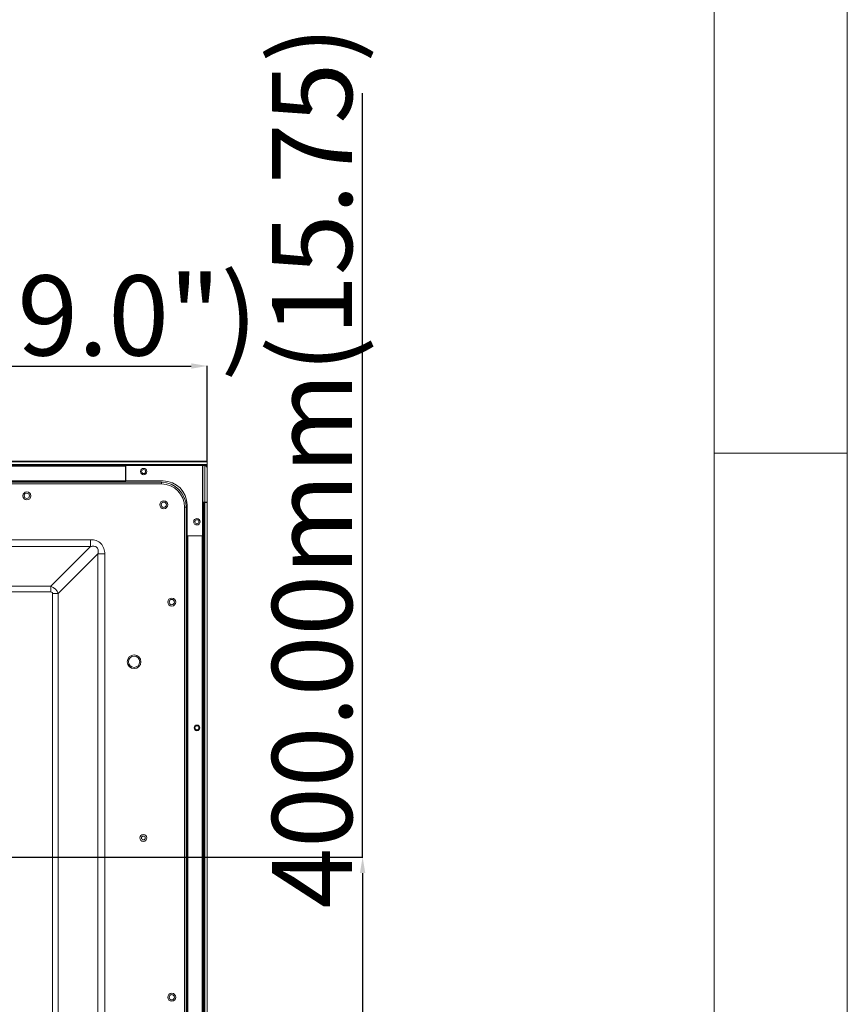
# Model space of a CAD drawing. Units: millimetres. Extents: x -1884 to 3059, y 821 to 4316.
# Drawn here: x 2541 to 3059, y 3057 to 3672 of the extents above; entities that cross this region are included whole.
import ezdxf

# ---------------------------------------------------------------- set-up
doc = ezdxf.new("R2010")
doc.units = ezdxf.units.MM
doc.header["$LTSCALE"] = 65.395
doc.header["$PDMODE"] = 3
doc.header["$PDSIZE"] = 8
doc.layers.get('0').update_dxf_attribs({"linetype": 'CONTINUOUS', "lineweight": 0})
doc.layers.get('Defpoints').update_dxf_attribs({"linetype": 'CONTINUOUS'})
doc.layers.add('dim', color=3, linetype='CONTINUOUS', lineweight=0)
doc.layers.add('实线', color=7, linetype='CONTINUOUS', lineweight=0)
doc.styles.get("Standard").update_dxf_attribs({"font": 'txt', "width": 0.8})
doc.dimstyles.get("Standard").update_dxf_attribs({"dimtxt": 50, "dimasz": 10, "dimexe": 0.18, "dimexo": 0.0625, "dimgap": 0.09, "dimtad": 1, "dimzin": 0, "dimdsep": 46, "dimtxsty": 'Standard', "dimcen": 0.09, "dimclrd": 3, "dimclre": 3, "dimclrt": 3, "dimadec": 0, "dimazin": 0, "dimtp": 0.01, "dimtm": 0.01, "dimtfac": 1, "dimtofl": 0, "dimtmove": 0, "dimatfit": 3, "dimfxl": 0, "dimtolj": 1, "dimtzin": 0, "dimarcsym": 0})

# ---------------------------------------------------------------- blocks, each defined once
blk = doc.blocks.new('*D15')
at = {"layer": 'Defpoints', "color": 0}
for p in [(2175.97, 3148.79), (2175.97, 2748.79), (2755.73, 2748.79)]:
    blk.add_point(p, dxfattribs=at)
at = {"layer": 'dim', "color": 3, "lineweight": -2}
for p, q in [((2755.73, 3148.79), (2755.73, 3625.64)), ((2176.04, 3148.79), (2755.91, 3148.79)), ((2755.73, 3138.79), (2755.73, 2758.79)), ((2176.04, 2748.79), (2755.91, 2748.79))]:
    blk.add_line(p, q, dxfattribs=at)
at = {"layer": 'dim', "color": 3}
for points in [[(2757.4, 3138.79), (2754.06, 3138.79), (2755.73, 3148.79)], [(2754.06, 2758.79), (2757.4, 2758.79), (2755.73, 2748.79)]]:
    blk.add_solid(points, dxfattribs=at)
at = {"layer": 'dim', "color": 3, "insert": (2730.64, 3392.21), "char_height": 50, "attachment_point": 5, "rotation": 90}
blk.add_mtext('400.00mm(15.75)', dxfattribs=at)
blk = doc.blocks.new('*D17')
at = {"layer": 'Defpoints', "color": 0}
for p in [(2658.71, 3455.38), (2658.71, 3395.99), (2175.97, 3148.79)]:
    blk.add_point(p, dxfattribs=at)
at = {"layer": 'dim', "color": 3, "lineweight": -2}
for p, q in [((2175.97, 3148.85), (2175.97, 3455.56)), ((2185.97, 3455.38), (2648.71, 3455.38)), ((2658.71, 3396.05), (2658.71, 3455.56))]:
    blk.add_line(p, q, dxfattribs=at)
at = {"layer": 'dim', "color": 3}
for points in [[(2185.97, 3457.05), (2185.97, 3453.71), (2175.97, 3455.38)], [(2648.71, 3453.71), (2648.71, 3457.05), (2658.71, 3455.38)]]:
    blk.add_solid(points, dxfattribs=at)
at = {"layer": 'dim', "color": 3, "insert": (2417.34, 3480.47), "char_height": 50, "attachment_point": 5}
blk.add_mtext('482.74mm(19.0")', dxfattribs=at)

msp = doc.modelspace()

# ---------------------------------------------------------------- linework, layer by layer
for p, q in [((3058.51, 4316.208), (3058.51, 821.265)), ((2975.297, 4232.995), (2975.297, 904.478)), ((3058.51, 3400.866), (2975.297, 3400.866))]:
    msp.add_line(p, q)
at = {"layer": '实线'}
for p, q in [((1929.921, 3393.489), (2658.715, 3393.489)), ((1930.195, 3393.789), (2658.715, 3393.789)), ((2658.715, 3395.489), (1930.975, 3395.489)), ((2658.715, 3395.989), (1931.67, 3395.989)), ((2658.715, 3392.489), (2658.715, 3395.989)), ((2607.615, 3392.786), (1928.875, 3392.786)), ((2607.614, 3392.828), (1928.931, 3392.81)), ((2607.615, 3393.286), (1929.695, 3393.286)), ((1929.721, 3393.31), (2607.614, 3393.328)), ((2607.614, 3383.273), (2607.614, 3393.328)), ((2607.615, 3383.236), (2607.615, 3393.286)), ((2607.715, 3393.289), (2657.915, 3393.289)), ((2607.715, 3393.289), (2607.715, 3383.634)), ((2655.71, 3349.389), (2655.71, 3393.289)), ((2655.91, 3393.289), (2655.91, 3370.399)), ((2657.115, 3370.399), (2657.115, 3393.289)), ((2657.915, 3393.289), (2657.915, 3392.489)), ((2658.715, 3392.989), (2657.915, 3392.989)), ((2658.715, 3392.489), (2657.915, 3392.489)), ((2658.715, 3392.489), (2658.715, 3370.399)), ((1121.935, 3382.79), (2630.015, 3382.79)), ((2630.015, 3381.79), (1121.935, 3381.79)), ((1144.334, 3383.734), (2607.614, 3383.773)), ((2607.614, 3383.273), (1144.334, 3383.234)), ((2607.615, 3383.736), (1144.335, 3383.736)), ((2607.615, 3383.236), (1144.335, 3383.236)), ((2607.614, 3382.773), (2607.614, 3383.118)), ((2607.615, 3382.736), (2607.615, 3383.09)), ((2607.715, 3383.634), (2631.055, 3383.634)), ((2630.015, 3381.79), (2630.015, 3382.79)), ((2655.71, 3370.399), (2658.715, 3370.399)), ((2658.715, 3370.259), (2655.715, 3370.259)), ((2655.848, 3370.159), (2655.715, 3370.159)), ((2658.715, 3370.159), (2656.215, 3370.159)), ((2656.215, 2569.193), (2656.215, 3370.159)), ((2656.515, 3370.159), (2656.515, 2569.193)), ((2657.115, 2568.93), (2657.115, 3370.159)), ((2658.715, 3370.159), (2658.715, 2511.549)), ((2645.515, 3367.29), (2644.515, 3367.29)), ((2644.515, 3049.065), (2644.515, 3367.29)), ((2645.515, 3367.29), (2645.515, 3048.111)), ((2646.055, 3368.634), (2646.055, 3349.389)), ((1166.173, 3346.891), (2585.776, 3346.891)), ((2585.776, 3342.648), (2585.776, 3346.891)), ((2645.724, 3349.303), (2645.46, 3349.303)), ((2655.71, 3349.389), (2645.515, 3349.389)), ((2656.015, 3349.303), (2645.96, 3349.303)), ((2645.981, 2569.193), (2645.96, 3349.303)), ((2646.46, 3349.303), (2646.481, 2569.193)), ((2655.536, 2569.193), (2655.515, 3349.303)), ((2656.015, 3349.303), (2656.036, 2569.193)), ((2585.776, 3342.648), (1166.171, 3342.648)), ((2585.776, 3342.648), (2560.997, 3317.867)), ((2565.594, 3313.274), (2590.372, 3338.052)), ((2594.615, 3338.052), (2590.372, 3338.052)), ((2590.372, 2569.192), (2590.372, 3338.052)), ((2594.615, 3338.052), (2594.615, 2569.192)), ((1190.951, 3317.867), (2560.997, 3317.867)), ((2560.998, 3314.334), (1190.951, 3314.334)), ((2560.998, 3317.867), (2560.998, 3314.334)), ((2565.594, 3313.274), (2562.058, 3313.274)), ((2562.058, 2569.191), (2562.058, 3313.274)), ((2565.594, 3313.274), (2565.594, 2569.191))]:
    msp.add_line(p, q, dxfattribs=at)
for centre, radius in [((2618.945, 3389.489), 2), ((2618.944, 3389.489), 1.25), ((2545.975, 3374.29), 2.5), ((2545.975, 3374.326), 1.65), ((2545.975, 3374.316), 1.65), ((2631.515, 3368.79), 2.5), ((2631.515, 3368.789), 1.65), ((2652.215, 3358.149), 2), ((2652.215, 3358.159), 1.25), ((2636.515, 3307.99), 2.5), ((2636.511, 3307.993), 1.65), ((2612.975, 3270.73), 4.25), ((2612.975, 3270.73), 3.5), ((2652.215, 3229.454), 1.75), ((2652.215, 3229.454), 1.25), ((2618.755, 3160.73), 2.2), ((2618.755, 3160.73), 1.2), ((2636.515, 3061.23), 2.5), ((2636.518, 3061.233), 1.65)]:
    msp.add_circle(centre, radius, dxfattribs=at)
for centre, radius, start, end in [((2629.715, 3390.489), 3, 90, 110.636955), ((2630.015, 3367.29), 15.5, 0, 90), ((2630.015, 3367.29), 14.5, 0, 90), ((2631.055, 3368.634), 15, 0, 90)]:
    msp.add_arc(centre, radius, start, end, dxfattribs=at)
for points, knots in [([(2594.615, 3338.052), (2594.615, 3339.225), (2594.311, 3341.595), (2592.462, 3344.738), (2589.319, 3346.586), (2586.95, 3346.891), (2585.776, 3346.891)], [0, 0, 0, 0, 0.2504884, 0.4999923, 0.7494937, 1, 1, 1, 1]), ([(2585.776, 3342.648), (2586.452, 3342.809), (2587.513, 3342.928), (2588.915, 3342.71), (2590.151, 3341.929), (2590.74, 3340.113), (2590.533, 3338.727), (2590.372, 3338.052)], [0, 0, 0, 0, 0.2486515, 0.3759174, 0.5016244, 0.7515174, 1, 1, 1, 1]), ([(2560.998, 3314.334), (2561.271, 3314.328), (2561.862, 3314.14), (2562.056, 3313.547), (2562.058, 3313.274)], [0, 0, 0, 0, 0.5001556, 1, 1, 1, 1])]:
    msp.add_open_spline(points, degree=3, knots=knots, dxfattribs=at)
msp.add_open_spline([(2565.594, 3313.274), (2564.89, 3315.323), (2563.048, 3317.173), (2560.996, 3317.868)], degree=3, dxfattribs=at)

# ---------------------------------------------------------------- dimensions: what is measured, and where the dimension line sits
at = {"layer": 'dim'}
dim = msp.add_linear_dim(base=(2755.73, 2748.79), p1=(2175.975, 3148.79), p2=(2175.975, 2748.79), angle=90, text='<>mm(15.75)', dimstyle='Standard', dxfattribs=at)
dim.commit()
dim.dimension.update_dxf_attribs({"geometry": '*D15', "text_midpoint": (2755.73, 3392.214), "dimtype": 160})
dim = msp.add_linear_dim(base=(2658.715, 3455.38), p1=(2175.975, 3148.79), p2=(2658.715, 3395.989), text='<>mm(19.0")', dimstyle='Standard', dxfattribs=at)
dim.commit()
dim.dimension.update_dxf_attribs({"geometry": '*D17', "text_midpoint": (2417.345, 3480.47)})

doc.saveas('drawing.dxf')
